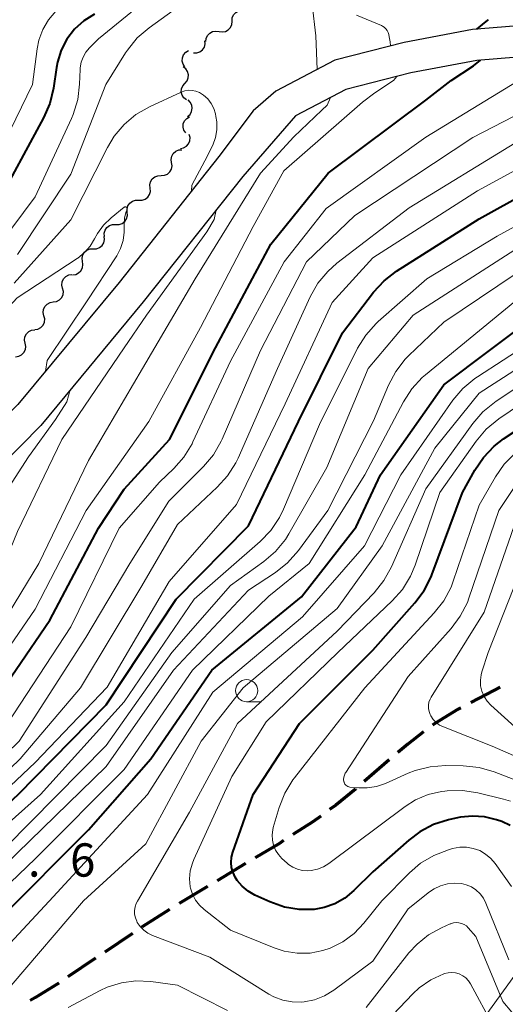
# Model space of a CAD drawing. Units: metres. Extents: x -68000 to -66747, y 30000 to 31500.
# Drawn here: x -67205 to -67150, y 30799 to 30910 of the extents above; entities that cross this region are included whole.
import ezdxf

# ---------------------------------------------------------------- set-up
doc = ezdxf.new("R2010")
doc.units = ezdxf.units.M
for name, color, linetype, lineweight in [('210100_道路縁(街区線)', 7, 'Continuous', 30), ('210300_徒歩道', 7, 'Continuous', 70), ('426500_送電線', 7, 'Continuous', 30), ('510200_細流', 7, 'Continuous', 30), ('633100_広葉樹林', 7, 'Continuous', 13), ('710100_等高線(計曲線)', 7, 'Continuous', 40), ('710200_等高線(主曲線)', 7, 'Continuous', 13), ('731200_図化機測定による標高点', 7, 'Continuous', 40)]:
    doc.layers.add(name, color=color, linetype=linetype, lineweight=lineweight)
doc.styles.add('Style-WORKING', font='MS Gothic.ttf')

msp = doc.modelspace()

# ---------------------------------------------------------------- linework, layer by layer
at = {"layer": '210100_道路縁(街区線)', "linetype": 'Continuous', "lineweight": 30, "flags": 128}
for points in [[(-67140.29, 30910.27), (-67153.75, 30909.18), (-67161.46, 30907.73), (-67169.28, 30905.72), (-67175.9, 30902.23), (-67178.48, 30900.02), (-67182.33, 30894.87), (-67193.57, 30880.68), (-67204.97, 30866.93), (-67218.08, 30853.64), (-67232.77, 30842.13), (-67244.96, 30833.5), (-67261.06, 30822.3), (-67271.18, 30816.4), (-67283.95, 30808.78), (-67291.12, 30802.68), (-67297.5, 30792.62), (-67301.96, 30785.2), (-67304.17, 30782.5), (-67308.19, 30779.19)], [(-67140, 30906.78), (-67153.28, 30905.7), (-67160.7, 30904.31), (-67168.01, 30902.43), (-67173.69, 30899.44), (-67179.64, 30892.63), (-67190.85, 30878.48), (-67202.37, 30864.57), (-67215.74, 30851.02), (-67230.73, 30839.28), (-67243.34, 30831.07), (-67259.57, 30819.78), (-67271.94, 30813.36), (-67282.61, 30806.86), (-67288.79, 30800.83), (-67295.83, 30789.92), (-67300.54, 30782.27), (-67301.86, 30779.71), (-67301.52, 30776.91)]]:
    msp.add_lwpolyline(points, dxfattribs=at)
at = {"layer": '210300_徒歩道', "linetype": 'Continuous', "lineweight": 70}
for p, q in [((-67163.13, 30826.88), (-67165.97, 30824.44)), ((-67179.31, 30815.2), (-67182.52, 30813.27)), ((-67183.59, 30812.62), (-67186.81, 30810.69)), ((-67192.07, 30807.33), (-67195.18, 30805.23)), ((-67196.22, 30804.53), (-67199.32, 30802.43))]:
    msp.add_line(p, q, dxfattribs=at)
at = {"layer": '210300_徒歩道', "linetype": 'Continuous', "lineweight": 70, "flags": 128}
for points in [[(-67150.63, 30835.06), (-67151.37, 30834.71), (-67153.96, 30833.35)], [(-67155.07, 30832.76), (-67155.38, 30832.6), (-67158.01, 30831), (-67158.27, 30830.8)], [(-67159.26, 30830.04), (-67161.06, 30828.67), (-67162.18, 30827.7)], [(-67166.92, 30823.62), (-67166.95, 30823.59), (-67169.17, 30821.77), (-67169.85, 30821.28)], [(-67170.86, 30820.55), (-67171.74, 30819.92), (-67173.98, 30818.47)], [(-67175.03, 30817.79), (-67175.51, 30817.48), (-67178.23, 30815.84)], [(-67187.87, 30810.03), (-67190.97, 30808.08), (-67191.04, 30808.03)], [(-67200.36, 30801.73), (-67200.54, 30801.61), (-67202.97, 30800.11), (-67203.56, 30799.79)]]:
    msp.add_lwpolyline(points, dxfattribs=at)
at = {"layer": '426500_送電線', "linetype": 'Continuous', "lineweight": 13, "flags": 128}
msp.add_lwpolyline([(-66973.44, 31046.81), (-67036.58, 30958.15), (-67254.36, 30656.89), (-67539.41, 30332.6), (-67808.5, 30027.48), (-67838.45, 30000)], dxfattribs=at)
at = {"layer": '510200_細流', "linetype": 'Continuous', "lineweight": 30, "flags": 128}
for points in [[(-67180.83, 30910.11), (-67180.81, 30910.48), (-67180.67, 30910.82), (-67180.43, 30911.1), (-67180.11, 30911.28), (-67179.75, 30911.36), (-67179.39, 30911.31)], [(-67183.79, 30907.81), (-67183.76, 30908.17), (-67183.6, 30908.51), (-67183.35, 30908.78), (-67183.03, 30908.95), (-67182.67, 30909.01), (-67182.31, 30908.96)], [(-67182.31, 30908.96), (-67181.94, 30908.9), (-67181.58, 30908.96), (-67181.26, 30909.13), (-67181.01, 30909.4), (-67180.86, 30909.73), (-67180.82, 30910.1)], [(-67185.17, 30906.55), (-67184.81, 30906.54), (-67184.46, 30906.66), (-67184.17, 30906.89), (-67183.96, 30907.19), (-67183.87, 30907.55), (-67183.89, 30907.91)], [(-67186.14, 30904.97), (-67186.35, 30905.28), (-67186.45, 30905.63), (-67186.43, 30906), (-67186.29, 30906.34), (-67186.05, 30906.62), (-67185.74, 30906.81)], [(-67186.15, 30903.11), (-67185.91, 30903.39), (-67185.77, 30903.73), (-67185.75, 30904.09), (-67185.84, 30904.45), (-67186.04, 30904.76), (-67186.34, 30904.98)], [(-67185.97, 30901.25), (-67186.26, 30901.47), (-67186.46, 30901.78), (-67186.56, 30902.13), (-67186.54, 30902.5), (-67186.4, 30902.84), (-67186.15, 30903.11)], [(-67185.84, 30899.38), (-67185.57, 30899.62), (-67185.39, 30899.94), (-67185.32, 30900.31), (-67185.37, 30900.67), (-67185.54, 30901), (-67185.8, 30901.25)], [(-67186.05, 30897.53), (-67186.26, 30897.83), (-67186.35, 30898.18), (-67186.33, 30898.55), (-67186.19, 30898.89), (-67185.95, 30899.17), (-67185.63, 30899.35)], [(-67186.65, 30895.76), (-67186.29, 30895.84), (-67185.97, 30896.02), (-67185.73, 30896.3), (-67185.6, 30896.64), (-67185.57, 30897.01), (-67185.67, 30897.36)], [(-67187.65, 30894.18), (-67187.7, 30894.54), (-67187.63, 30894.9), (-67187.46, 30895.22), (-67187.18, 30895.47), (-67186.85, 30895.62), (-67186.48, 30895.64)], [(-67188.82, 30892.72), (-67188.46, 30892.75), (-67188.12, 30892.89), (-67187.85, 30893.14), (-67187.67, 30893.46), (-67187.6, 30893.82), (-67187.65, 30894.18)], [(-67190.07, 30891.31), (-67190.1, 30891.68), (-67190.01, 30892.03), (-67189.82, 30892.35), (-67189.53, 30892.58), (-67189.19, 30892.71), (-67188.82, 30892.72)], [(-67191.35, 30889.94), (-67190.98, 30889.94), (-67190.63, 30890.06), (-67190.34, 30890.28), (-67190.14, 30890.59), (-67190.04, 30890.94), (-67190.06, 30891.31)], [(-67192.64, 30888.58), (-67192.66, 30888.95), (-67192.56, 30889.3), (-67192.35, 30889.61), (-67192.06, 30889.83), (-67191.71, 30889.95), (-67191.35, 30889.94)], [(-67193.92, 30887.22), (-67193.56, 30887.22), (-67193.21, 30887.33), (-67192.92, 30887.56), (-67192.71, 30887.86), (-67192.61, 30888.22), (-67192.64, 30888.58)], [(-67195.21, 30885.86), (-67195.23, 30886.22), (-67195.14, 30886.58), (-67194.93, 30886.88), (-67194.64, 30887.1), (-67194.29, 30887.22), (-67193.92, 30887.22)], [(-67196.46, 30884.46), (-67196.1, 30884.47), (-67195.76, 30884.6), (-67195.47, 30884.84), (-67195.28, 30885.15), (-67195.19, 30885.51), (-67195.23, 30885.87)], [(-67197.7, 30883.05), (-67197.74, 30883.42), (-67197.65, 30883.78), (-67197.46, 30884.09), (-67197.18, 30884.32), (-67196.83, 30884.45), (-67196.46, 30884.46)], [(-67198.82, 30881.54), (-67198.45, 30881.59), (-67198.12, 30881.75), (-67197.86, 30882), (-67197.69, 30882.33), (-67197.64, 30882.69), (-67197.7, 30883.06)], [(-67199.92, 30880.03), (-67200, 30880.39), (-67199.96, 30880.75), (-67199.81, 30881.09), (-67199.56, 30881.35), (-67199.23, 30881.53), (-67198.87, 30881.58)], [(-67200.97, 30878.48), (-67200.61, 30878.54), (-67200.29, 30878.71), (-67200.03, 30878.97), (-67199.88, 30879.31), (-67199.84, 30879.67), (-67199.92, 30880.03)], [(-67202.02, 30876.92), (-67202.1, 30877.28), (-67202.07, 30877.65), (-67201.91, 30877.98), (-67201.66, 30878.25), (-67201.34, 30878.42), (-67200.97, 30878.48)], [(-67203.07, 30875.37), (-67202.71, 30875.43), (-67202.39, 30875.6), (-67202.13, 30875.87), (-67201.98, 30876.2), (-67201.94, 30876.57), (-67202.02, 30876.92)], [(-67204.14, 30873.83), (-67204.21, 30874.19), (-67204.16, 30874.55), (-67204, 30874.88), (-67203.74, 30875.14), (-67203.41, 30875.3), (-67203.04, 30875.35)], [(-67205.24, 30872.31), (-67204.87, 30872.36), (-67204.54, 30872.52), (-67204.28, 30872.78), (-67204.12, 30873.11), (-67204.07, 30873.47), (-67204.14, 30873.83)]]:
    msp.add_lwpolyline(points, dxfattribs=at)
at = {"layer": '633100_広葉樹林', "linetype": 'Continuous', "lineweight": 13}
msp.add_line((-67179.2, 30833.44), (-67177.53, 30833.44), dxfattribs=at)
msp.add_circle((-67179.2, 30834.69), 1.25, dxfattribs=at)
at = {"layer": '710100_等高線(計曲線)', "linetype": 'Continuous', "lineweight": 40, "flags": 128}
for points, elevation in [([(-67196.35, 30910.91), (-67197.54, 30910.16), (-67198.57, 30909.21), (-67199.43, 30908.09), (-67200.09, 30906.85), (-67200.51, 30905.51)], 140), ([(-67152.65, 30909.74), (-67152.04, 30910.23), (-67151.95, 30910.32)], 140), ([(-67153.28, 30909.22), (-67152.65, 30909.74)], 140), ([(-67195.88, 30853), (-67193, 30857.37), (-67187.89, 30863), (-67182.7, 30873.3), (-67176.46, 30885), (-67170.01, 30893), (-67159, 30901.23), (-67156.17, 30903.43), (-67153.66, 30905.09), (-67152.86, 30905.74)], 140), ([(-67200.51, 30905.51), (-67200.62, 30904.89), (-67200.96, 30902.56), (-67201.36, 30900.86), (-67202.07, 30899.21), (-67207.62, 30889)], 140), ([(-67237, 30795.11), (-67225.26, 30805), (-67215, 30813.67), (-67204.93, 30823), (-67195, 30833.09), (-67187.14, 30845), (-67179, 30853.25), (-67173.34, 30865), (-67168.41, 30875), (-67164.9, 30879.59), (-67163.72, 30880.87), (-67162.31, 30881.95), (-67153, 30887.85), (-67142.05, 30893.95)], 150), ([(-67218.45, 30793.37), (-67214.71, 30801), (-67207, 30809.03), (-67197.02, 30819), (-67190, 30827), (-67183.13, 30837), (-67173, 30845.24), (-67166.87, 30853.13), (-67164.12, 30859), (-67157, 30869.15), (-67146.57, 30877)], 160), ([(-67149.52, 30819.51), (-67150.45, 30819.93), (-67151.07, 30820.14), (-67152.39, 30820.47), (-67153.75, 30820.56), (-67155.1, 30820.42), (-67155.29, 30820.38), (-67156.48, 30820.12), (-67158.14, 30819.59), (-67159.69, 30818.79), (-67160.94, 30817.85), (-67165, 30814.26), (-67167.14, 30812.15), (-67168.13, 30811.32), (-67169.25, 30810.68), (-67170.47, 30810.25), (-67171.61, 30810.04), (-67173.28, 30810.02), (-67174.94, 30810.29), (-67176.6, 30810.88), (-67178.27, 30811.66), (-67179.03, 30812.09), (-67179.69, 30812.64), (-67180.25, 30813.31), (-67180.48, 30813.66), (-67180.73, 30814.19), (-67180.89, 30814.75), (-67180.94, 30815.34), (-67180.9, 30815.92), (-67180.75, 30816.47), (-67178.47, 30823), (-67173.26, 30831), (-67165, 30839.25), (-67160.25, 30844.57), (-67159.21, 30845.97), (-67158.42, 30847.52), (-67158.34, 30847.73), (-67154.87, 30857), (-67153.5, 30859.52), (-67152.53, 30860.97), (-67151.33, 30862.23), (-67150.25, 30863.06), (-67142.88, 30867.94)], 170), ([(-67250.79, 30795), (-67239, 30803.14), (-67228.42, 30811), (-67223, 30815.7), (-67218.76, 30821), (-67209, 30831.5), (-67201.37, 30842.64), (-67195.88, 30853)], 140)]:
    msp.add_lwpolyline(points, dxfattribs=dict(at, elevation=elevation))
at = {"layer": '710200_等高線(主曲線)', "linetype": 'Continuous', "lineweight": 13, "flags": 128}
for points, elevation in [([(-67183, 30914.58), (-67190.19, 30909.37), (-67191.51, 30908.23), (-67192.61, 30906.87), (-67192.83, 30906.54), (-67195.04, 30902.97), (-67199, 30892.89), (-67205, 30883.82)], 136), ([(-67189, 30913.75), (-67195.89, 30908.11), (-67196.9, 30907.1), (-67197.3, 30906.62), (-67197.61, 30906.08), (-67197.83, 30905.49), (-67197.94, 30904.87), (-67197.95, 30904.68), (-67198.01, 30903.02), (-67198.22, 30901.29), (-67198.73, 30899.62), (-67198.92, 30899.17), (-67203, 30890.34), (-67207.11, 30884.89)], 138), ([(-67200.69, 30911.24), (-67201.52, 30910.27), (-67202.16, 30909.17), (-67202.6, 30907.98), (-67202.8, 30907), (-67203.33, 30903), (-67209, 30891.38), (-67219.23, 30881), (-67229, 30870.43), (-67239, 30860.43), (-67249.45, 30855), (-67255, 30853.27), (-67266.58, 30853.42), (-67270.44, 30853.89), (-67281, 30855.45), (-67290.51, 30857.49), (-67301, 30857.57), (-67312.71, 30855.29), (-67323, 30850.04)], 142), ([(-67171.25, 30904.68), (-67171.4, 30908.45), (-67171.81, 30912.01)], 136), ([(-67163.05, 30907.8), (-67163.14, 30908.35), (-67163.17, 30908.6), (-67163.24, 30908.84), (-67163.36, 30909.06), (-67163.51, 30909.26), (-67163.7, 30909.43), (-67163.91, 30909.57), (-67164.02, 30909.62), (-67166.84, 30910.81)], 138), ([(-67162.99, 30907.34), (-67163.05, 30907.8)], 138), ([(-67187.41, 30859.7), (-67186.26, 30861.01), (-67185.35, 30862.5), (-67185.25, 30862.71), (-67181, 30871.81), (-67174.96, 30883), (-67170.24, 30889), (-67159, 30897.04), (-67148.61, 30903.39), (-67147.13, 30904.31), (-67144.61, 30905.71), (-67143.78, 30906.48)], 142), ([(-67261.5, 30784.94), (-67261.58, 30785.49), (-67261.57, 30786.04), (-67261.46, 30786.57), (-67261.26, 30787.09), (-67261.01, 30787.51), (-67259, 30790.35), (-67251, 30796.41), (-67240.04, 30803.96), (-67230.77, 30811), (-67221, 30821.78), (-67210.49, 30833), (-67203, 30843.88), (-67197.28, 30855), (-67190.21, 30865), (-67184.38, 30875.62), (-67178.46, 30887), (-67175, 30893.24), (-67166.15, 30901), (-67164.76, 30902.04), (-67162.67, 30903.45), (-67162.3, 30903.9)], 138), ([(-67253.61, 30796.39), (-67243, 30803.77), (-67238.59, 30807), (-67228.49, 30817), (-67217, 30828.81), (-67208.73, 30839), (-67202.6, 30849), (-67197, 30860.6), (-67190.91, 30871), (-67185, 30881.1), (-67177.63, 30893), (-67173.88, 30897.1), (-67170.73, 30900.08), (-67170.12, 30900.66), (-67169.74, 30901.52)], 136), ([(-67245.78, 30795), (-67235, 30803.18), (-67223, 30812.17), (-67215, 30819.12), (-67204.82, 30829), (-67197.31, 30840.69), (-67192.36, 30849), (-67187.96, 30856.04), (-67184.07, 30859.94), (-67182.94, 30861.27), (-67182.07, 30862.78), (-67181.97, 30863.02), (-67177.62, 30873), (-67172.44, 30883), (-67167, 30888.21), (-67153.71, 30897), (-67144.57, 30901.74)], 144), ([(-67185.41, 30890.99), (-67185.37, 30891.65), (-67183.92, 30894.38), (-67183, 30896.16), (-67182.7, 30897.01), (-67182.55, 30897.89), (-67182.56, 30898.79), (-67182.65, 30899.38), (-67182.71, 30899.66), (-67182.89, 30900.27), (-67183.18, 30900.84), (-67183.57, 30901.35), (-67184.04, 30901.79), (-67184.15, 30901.87), (-67184.51, 30902.09), (-67184.91, 30902.24), (-67185.32, 30902.32), (-67185.74, 30902.33), (-67186.16, 30902.26), (-67186.58, 30902.11), (-67190.15, 30900.46), (-67191.66, 30899.6), (-67193, 30898.48), (-67194.12, 30897.15), (-67194.88, 30895.89), (-67199, 30887.72), (-67205.39, 30880.61)], 134), ([(-67242.54, 30792.38), (-67235, 30799.52), (-67225.36, 30807), (-67215, 30815.3), (-67203, 30826.6), (-67194.92, 30835.08), (-67187.91, 30847), (-67180.34, 30855.66), (-67174.85, 30867), (-67169.57, 30878.43), (-67165, 30883.47), (-67153.21, 30891), (-67143, 30896.55)], 148), ([(-67223, 30810.7), (-67215, 30817.09), (-67204.71, 30827), (-67197.9, 30835), (-67191, 30846.5), (-67187, 30853.42), (-67182.51, 30857.6), (-67181.34, 30858.89), (-67180.42, 30860.37), (-67180.17, 30860.89), (-67175.72, 30871), (-67172.03, 30879.07), (-67171.17, 30880.59), (-67170.06, 30881.93), (-67169.04, 30882.84), (-67160.91, 30889.09), (-67149, 30896.38)], 146), ([(-67233.27, 30795.15), (-67224.39, 30803), (-67213, 30813.54), (-67202.4, 30823), (-67193, 30833.42), (-67185.11, 30845), (-67177.68, 30851.48), (-67176.47, 30852.74), (-67175.49, 30854.19), (-67175.04, 30855.13), (-67171, 30864.68), (-67166.7, 30873.26), (-67165.78, 30874.75), (-67164.62, 30876.05), (-67164.37, 30876.29), (-67158.9, 30881.1), (-67151, 30885.88), (-67140.21, 30891.79)], 152), ([(-67192.98, 30889.15), (-67194.45, 30887.97), (-67195.31, 30887.15), (-67196.01, 30886.19), (-67196.33, 30885.6), (-67196.82, 30884.77), (-67197.45, 30884.04), (-67198.2, 30883.43), (-67198.3, 30883.36), (-67205.05, 30878.95), (-67214.31, 30869), (-67225, 30857.32), (-67231.99, 30852.01), (-67243, 30846.24), (-67253, 30839.49), (-67264.39, 30835), (-67270.44, 30832.24), (-67281, 30827.95), (-67291.99, 30825), (-67306.57, 30818.57), (-67317, 30815.4)], 132), ([(-67192.95, 30889.17), (-67192.98, 30889.15)], 132), ([(-67192.91, 30889.19), (-67192.95, 30889.17)], 132), ([(-67192.88, 30889.19), (-67192.91, 30889.19)], 132), ([(-67192.84, 30889.19), (-67192.88, 30889.19)], 132), ([(-67192.8, 30889.19), (-67192.84, 30889.19)], 132), ([(-67192.77, 30889.18), (-67192.8, 30889.19)], 132), ([(-67192.73, 30889.16), (-67192.77, 30889.18)], 132), ([(-67192.71, 30889.14), (-67192.73, 30889.16)], 132), ([(-67192.68, 30889.11), (-67192.71, 30889.14)], 132), ([(-67192.66, 30889.08), (-67192.68, 30889.11)], 132), ([(-67192.65, 30889.04), (-67192.66, 30889.08)], 132), ([(-67192.64, 30889.01), (-67192.65, 30889.04)], 132), ([(-67255.44, 30797), (-67245, 30804.48), (-67233.31, 30815), (-67223, 30825.16), (-67214.05, 30835.95), (-67209.79, 30841), (-67205, 30852.6), (-67200, 30863), (-67193, 30873.3), (-67190.46, 30877), (-67186.63, 30882.29), (-67183.69, 30886.37), (-67182.86, 30887.77), (-67182.64, 30888.85)], 134), ([(-67201.85, 30870.69), (-67201.68, 30871.88), (-67197.23, 30878.51), (-67193.83, 30883.69), (-67193.4, 30884.52), (-67193.12, 30885.41), (-67193, 30886.34), (-67193, 30886.55), (-67193, 30887.25), (-67192.94, 30887.97), (-67192.75, 30888.66), (-67192.66, 30888.9)], 132), ([(-67192.66, 30888.9), (-67192.65, 30888.93)], 132), ([(-67192.65, 30888.93), (-67192.64, 30888.97)], 132), ([(-67192.64, 30888.97), (-67192.64, 30889.01)], 132), ([(-67174.83, 30851.73), (-67174.43, 30852.37), (-67170.18, 30859.82), (-67165.52, 30871), (-67160.44, 30877), (-67149, 30884.35)], 154), ([(-67225.39, 30795.39), (-67215, 30806.75), (-67206.46, 30815), (-67195, 30826.13), (-67187.45, 30837), (-67179, 30846), (-67175.95, 30848), (-67174.58, 30849.08), (-67173.34, 30850.48), (-67170.06, 30855), (-67164.9, 30865.1), (-67163.21, 30869.1), (-67162.4, 30870.64), (-67161.33, 30872.02), (-67160.92, 30872.43), (-67157, 30876.19), (-67146.9, 30883)], 156), ([(-67222.13, 30795), (-67214.23, 30805), (-67203, 30815.73), (-67193, 30825.8), (-67185.3, 30837), (-67176.68, 30845.32), (-67172.17, 30849), (-67165.87, 30859), (-67161.54, 30867.22), (-67160.6, 30868.68), (-67159.42, 30869.96), (-67159.05, 30870.28), (-67149, 30878.54)], 158), ([(-67214.11, 30795), (-67210.72, 30801), (-67201, 30811.44), (-67190.38, 30823), (-67183, 30834.52), (-67172.91, 30843), (-67165.94, 30851), (-67161.82, 30859), (-67155.96, 30867.4), (-67154.84, 30868.73), (-67153.51, 30869.86), (-67153.2, 30870.06), (-67144.51, 30875.69)], 162), ([(-67163.92, 30851), (-67157.99, 30862.01), (-67153, 30868.2), (-67143, 30874.65)], 164), ([(-67189.8, 30807.11), (-67190.32, 30807.36), (-67190.79, 30807.7), (-67191.19, 30808.11), (-67191.51, 30808.58), (-67191.57, 30808.71), (-67191.73, 30809.09), (-67191.81, 30809.5), (-67191.82, 30809.91), (-67191.76, 30810.32), (-67191.63, 30810.71), (-67191.5, 30810.96), (-67185.65, 30821), (-67180.23, 30831), (-67169, 30841.39), (-67164.83, 30845.72), (-67163.73, 30847.08), (-67162.88, 30848.62), (-67159, 30857.42), (-67153.72, 30864.79), (-67152.58, 30866.11), (-67151.1, 30867.3), (-67144.8, 30871.47)], 166), ([(-67185.62, 30813.49), (-67185.54, 30814.39), (-67185.3, 30815.26), (-67185.15, 30815.65), (-67180.85, 30825), (-67177, 30831.19), (-67168.91, 30839), (-67162.8, 30844.79), (-67161.64, 30846.09), (-67160.73, 30847.58), (-67160.2, 30848.83), (-67157.42, 30857), (-67153.35, 30862.8), (-67152.23, 30864.13), (-67150.78, 30865.33), (-67144.2, 30869.8)], 168), ([(-67270.85, 30784.53), (-67270.87, 30784.78), (-67270.86, 30785.03), (-67270.8, 30785.28), (-67270.69, 30785.51), (-67270.44, 30785.98), (-67263.25, 30793), (-67251, 30802.2), (-67240.38, 30811), (-67232.19, 30819), (-67225, 30827.06), (-67215.28, 30839), (-67209.86, 30848.14), (-67206.37, 30857), (-67203.76, 30861.04), (-67200.74, 30865.22), (-67199.43, 30867.22), (-67199.06, 30868.57)], 132), ([(-67149.49, 30822.23), (-67150.25, 30822.46), (-67153.16, 30823.17), (-67154.88, 30823.43), (-67156.62, 30823.39), (-67156.88, 30823.36), (-67157.26, 30823.31), (-67158.76, 30822.97), (-67160.18, 30822.37), (-67161.35, 30821.63), (-67169.94, 30815.2), (-67170.55, 30814.82), (-67171.22, 30814.56), (-67171.92, 30814.41), (-67172.32, 30814.38), (-67172.9, 30814.42), (-67173.46, 30814.56), (-67173.99, 30814.79), (-67174.47, 30815.11), (-67174.63, 30815.24), (-67175.22, 30815.78), (-67175.62, 30816.22), (-67175.94, 30816.72), (-67176.17, 30817.26), (-67176.3, 30817.84), (-67176.33, 30818.44), (-67176.25, 30819.02), (-67176.2, 30819.25), (-67175.54, 30821.51), (-67174.91, 30823.14), (-67174.01, 30824.63), (-67173.81, 30824.88), (-67165.89, 30835), (-67158.06, 30843.44), (-67156.99, 30844.82), (-67156.18, 30846.36), (-67155.93, 30847.01), (-67153, 30855.58), (-67151.18, 30858.78), (-67150.19, 30860.21), (-67148.96, 30861.45)], 172), ([(-67243.55, 30798.45), (-67233, 30805.94), (-67221.08, 30814.92), (-67211, 30824.74), (-67206.13, 30831), (-67199, 30841.88), (-67193.55, 30853), (-67189, 30858.19), (-67187.41, 30859.7)], 142), ([(-67160.22, 30825.69), (-67161.02, 30825.38), (-67163.57, 30824.24), (-67164.57, 30823.89), (-67165.61, 30823.73), (-67166.57, 30823.73), (-67167.56, 30823.82), (-67167.69, 30823.84), (-67167.81, 30823.89), (-67167.93, 30823.95), (-67168.03, 30824.04), (-67168.12, 30824.14), (-67168.18, 30824.26), (-67168.23, 30824.38), (-67168.24, 30824.43), (-67168.27, 30824.68), (-67168.25, 30824.93), (-67168.19, 30825.17), (-67168.09, 30825.4), (-67168.03, 30825.48), (-67161, 30836.27), (-67156.17, 30841.67), (-67155.13, 30843.06), (-67154.34, 30844.62), (-67154.16, 30845.1), (-67150.78, 30855), (-67148.25, 30858.8)], 174), ([(-67146.41, 30826.19), (-67151.56, 30828.44), (-67157.04, 30830.6), (-67157.47, 30830.81), (-67157.86, 30831.1), (-67158.19, 30831.45), (-67158.46, 30831.85), (-67158.53, 30832), (-67158.65, 30832.33), (-67158.72, 30832.68), (-67158.72, 30833.04), (-67158.66, 30833.39), (-67158.53, 30833.72), (-67158.42, 30833.94), (-67152.46, 30843.54), (-67148.46, 30855)], 176), ([(-67228.13, 30797), (-67217, 30807.78), (-67206.35, 30817), (-67195, 30828.51), (-67187.63, 30839), (-67181, 30846.52), (-67177.25, 30849.23), (-67175.93, 30850.37), (-67174.83, 30851.73)], 154), ([(-67207.44, 30798.05), (-67207.01, 30799.37), (-67206.36, 30800.6), (-67205.72, 30801.47), (-67197.56, 30811), (-67190.56, 30817.44), (-67184.31, 30829), (-67179.59, 30835), (-67169, 30843.95), (-67163.92, 30851)], 164), ([(-67149, 30830.62), (-67151.69, 30833.05), (-67152.12, 30833.51), (-67152.46, 30834.03), (-67152.7, 30834.61), (-67152.84, 30835.22), (-67152.87, 30835.85), (-67152.8, 30836.47), (-67152.71, 30836.8), (-67152.01, 30839), (-67147.41, 30850.6)], 178), ([(-67148.52, 30824.45), (-67151.32, 30825.54), (-67152.99, 30826.03), (-67154.81, 30826.22), (-67156.79, 30826.25), (-67158.53, 30826.12), (-67160.22, 30825.69)], 174), ([(-67149.37, 30812.63), (-67151.19, 30815.2), (-67151.69, 30815.79), (-67152.28, 30816.28), (-67152.95, 30816.66), (-67153.68, 30816.91), (-67154.43, 30817.04), (-67155.2, 30817.04), (-67156, 30816.89), (-67156.48, 30816.75), (-67158.11, 30816.13), (-67159.6, 30815.23), (-67160.84, 30814.17), (-67163.97, 30811), (-67165.98, 30808.49), (-67167.07, 30807.33), (-67168.35, 30806.39), (-67169.78, 30805.68), (-67170.6, 30805.4), (-67172.04, 30805.12), (-67173.52, 30805.1), (-67174.97, 30805.33), (-67176.1, 30805.7), (-67181, 30807.68), (-67183.99, 30810.01), (-67184.52, 30810.51), (-67184.96, 30811.09), (-67185.3, 30811.74), (-67185.51, 30812.44), (-67185.54, 30812.59), (-67185.62, 30813.49)], 168), ([(-67149.66, 30804.34), (-67152.24, 30810.73), (-67152.53, 30811.29), (-67152.91, 30811.8), (-67153.37, 30812.23), (-67153.89, 30812.57), (-67154.47, 30812.81), (-67155, 30812.94), (-67155.8, 30813), (-67156.59, 30812.93), (-67157.36, 30812.71), (-67158.08, 30812.37), (-67158.59, 30812.01), (-67161, 30810.11), (-67165, 30804.21), (-67169.39, 30800.94), (-67170.42, 30800.31), (-67171.54, 30799.86), (-67172.71, 30799.62), (-67173, 30799.59), (-67174.07, 30799.61), (-67175.12, 30799.8), (-67176.13, 30800.18), (-67176.7, 30800.5), (-67183.36, 30804.64), (-67189.8, 30807.11)], 166), ([(-67146.29, 30794.87), (-67150.34, 30799.66), (-67153.37, 30807), (-67154.23, 30807.96), (-67154.45, 30808.17), (-67154.71, 30808.34), (-67154.99, 30808.46), (-67155.29, 30808.53), (-67155.6, 30808.55), (-67155.91, 30808.51), (-67156.2, 30808.42), (-67156.26, 30808.4), (-67157.26, 30807.96), (-67158.72, 30807.16), (-67160.01, 30806.13), (-67160.92, 30805.13), (-67165.72, 30799)], 164), ([(-67151.48, 30797), (-67153.99, 30801.64), (-67154.22, 30802), (-67154.52, 30802.31), (-67154.86, 30802.57), (-67155.25, 30802.76), (-67155.66, 30802.88), (-67156.09, 30802.93), (-67156.51, 30802.91), (-67156.93, 30802.81), (-67157, 30802.78), (-67158.45, 30802.11), (-67159.75, 30801.19), (-67160.47, 30800.51), (-67169.58, 30791)], 162), ([(-67181.35, 30798.65), (-67187, 30801.52), (-67190, 30801.92), (-67191.66, 30801.99), (-67193.31, 30801.77), (-67194.9, 30801.27), (-67195.68, 30800.91), (-67199.31, 30799)], 164)]:
    msp.add_lwpolyline(points, dxfattribs=dict(at, elevation=elevation))

# ---------------------------------------------------------------- texts
at = {"layer": '731200_図化機測定による標高点', "linetype": 'Continuous', "lineweight": 40, "style": 'Style-WORKING'}
for s, p in [('6', (-67199.08, 30813.73, -10)), ('.', (-67203.83, 30813.73, -10))]:
    msp.add_text(s, height=3.75, dxfattribs=at).set_placement(p)

doc.saveas('drawing.dxf')
